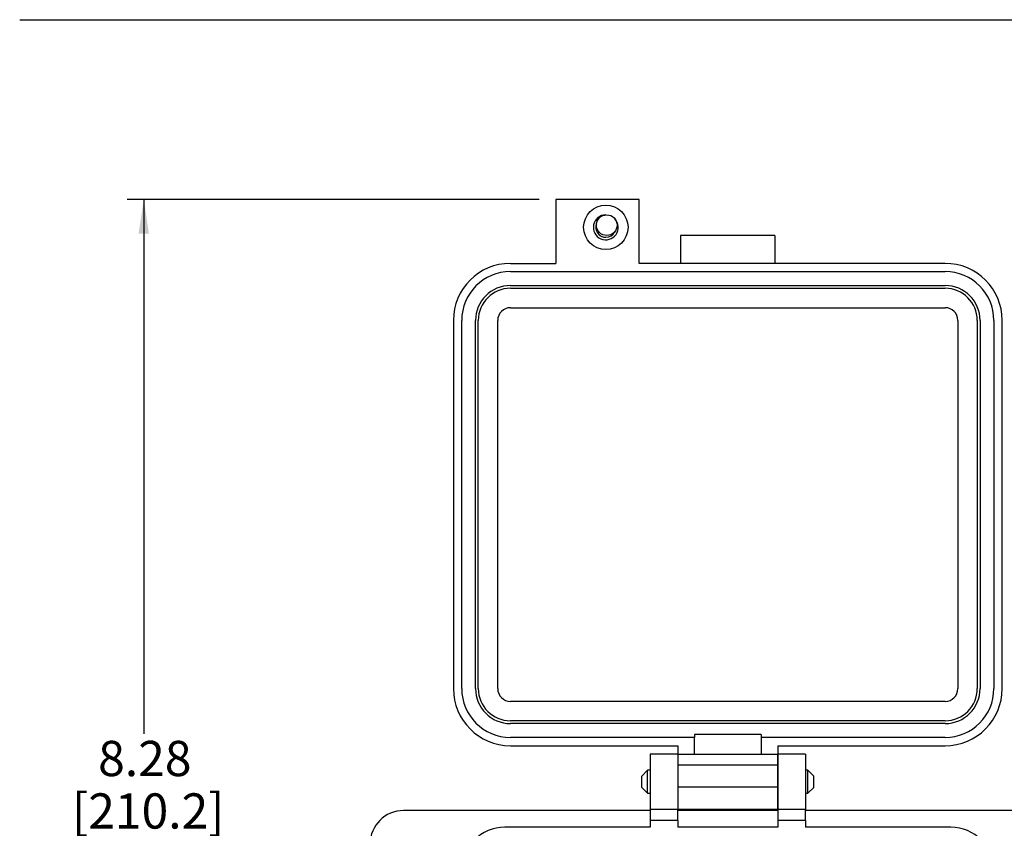
# Model space of a CAD drawing. Units: inches. Extents: x 0.5 to 8, y 0.3 to 10.7.
# Drawn here: x 0.5 to 2.8, y 8.4 to 10.3 of the extents above; entities that cross this region are included whole.
import ezdxf

# ---------------------------------------------------------------- set-up
doc = ezdxf.new("R2010")
doc.units = ezdxf.units.IN
doc.header["$MEASUREMENT"] = 0
doc.layers.add('BORDER', color=7, linetype='Continuous')
doc.layers.add('SLD-0', color=179, linetype='Continuous')
doc.styles.add('SLDTEXTSTYLE0', font='ARIAL.TTF', dxfattribs={"width": 0.948})
doc.dimstyles.new('SLDDIMSTYLE1', dxfattribs={"dimtxt": 0.080892, "dimasz": 0.080892, "dimexe": 0, "dimexo": 0.0625, "dimgap": 0.020223, "dimtad": 0, "dimtih": 1, "dimtoh": 1, "dimlfac": 3, "dimrnd": 1e-09, "dimzin": 12, "dimdsep": 46, "dimtxsty": 'SLDTEXTSTYLE0', "dimsah": 1, "dimcen": 0.09, "dimadec": 0, "dimazin": 3, "dimtfac": 1, "dimtofl": 0, "dimtmove": 0, "dimatfit": 3, "dimfxl": 0, "dimfrac": 2, "dimtolj": 1, "dimtzin": 12, "dimarcsym": 0})

# ---------------------------------------------------------------- blocks, each defined once
blk = doc.blocks.new('_D_1')
at = {"layer": 'SLD-0'}
for p, q in [((1.7397, 9.9078), (0.7642, 9.9078)), ((0.8036, 9.9078), (0.8036, 8.6437)), ((0.8036, 7.1496), (0.8036, 8.3952)), ((1.6609, 7.1496), (0.7642, 7.1496))]:
    blk.add_line(p, q, dxfattribs=at)
for points in [[(0.8036, 9.9078), (0.7912, 9.8269), (0.816, 9.8269)], [(0.8036, 7.1496), (0.816, 7.2305), (0.7912, 7.2305)]]:
    blk.add_solid(points, dxfattribs=at)
at = {"layer": 'SLD-0', "char_height": 0.08333, "attachment_point": 1, "style": 'SLDTEXTSTYLE0'}
for s, insert in [('8.28', (0.6956, 8.6269)), ('[210.2]', (0.6338, 8.5027))]:
    blk.add_mtext(s, dxfattribs=dict(at, insert=insert))

msp = doc.modelspace()

# ---------------------------------------------------------------- linework, layer by layer
at = {"color": 7, "linetype": 'Continuous', "lineweight": 25}
for p, q in [((1.9759, 9.9078), (1.7791, 9.9078)), ((1.7791, 9.9078), (1.7791, 9.7569)), ((1.9759, 9.7569), (1.9759, 9.9078)), ((2.2974, 9.8225), (2.0743, 9.8225)), ((2.0743, 9.8225), (2.0743, 9.7569)), ((2.2974, 9.8225), (2.2974, 9.7569)), ((1.6715, 9.7569), (1.7791, 9.7569)), ((2.7002, 9.7569), (1.9759, 9.7569)), ((1.6715, 9.7373), (2.7002, 9.7373)), ((1.6715, 9.7045), (2.7002, 9.7045)), ((1.6715, 9.6979), (2.7002, 9.6979)), ((1.6715, 9.652), (2.7002, 9.652)), ((1.5364, 9.6218), (1.5364, 8.7506)), ((1.5561, 8.7506), (1.5561, 9.6218)), ((1.5889, 8.7506), (1.5889, 9.6218)), ((1.5954, 8.7506), (1.5954, 9.6218)), ((1.6413, 8.7506), (1.6413, 9.6218)), ((2.7303, 9.6218), (2.7303, 8.7506)), ((2.7763, 9.6218), (2.7763, 8.7506)), ((2.7828, 9.6218), (2.7828, 8.7506)), ((2.8156, 9.6218), (2.8156, 8.7506)), ((2.8353, 8.7506), (2.8353, 9.6218)), ((2.7002, 8.7204), (1.6715, 8.7204)), ((2.7002, 8.6745), (1.6715, 8.6745)), ((2.7002, 8.668), (1.6715, 8.668)), ((2.1071, 8.6352), (1.6715, 8.6352)), ((2.2646, 8.6417), (2.1071, 8.6417)), ((2.1071, 8.6417), (2.1071, 8.6352)), ((2.1071, 8.5958), (2.1071, 8.6352)), ((2.2646, 8.6417), (2.2646, 8.6352)), ((2.2646, 8.6352), (2.2646, 8.5958)), ((2.7002, 8.6352), (2.2646, 8.6352)), ((1.6715, 8.6155), (2.0678, 8.6155)), ((2.0678, 8.6155), (2.0678, 8.5958)), ((2.3039, 8.6155), (2.7002, 8.6155)), ((2.3039, 8.6155), (2.3039, 8.5958)), ((2.0021, 8.5958), (2.0021, 8.4646)), ((2.0677, 8.5958), (2.0021, 8.5958)), ((2.0677, 8.5958), (2.0677, 8.4646)), ((2.0678, 8.5958), (2.3039, 8.5958)), ((2.0678, 8.5958), (2.0678, 8.5696)), ((2.3039, 8.5696), (2.3039, 8.5958)), ((2.304, 8.5958), (2.304, 8.4646)), ((2.3696, 8.5958), (2.304, 8.5958)), ((2.3696, 8.5958), (2.3696, 8.4646)), ((1.996, 8.5573), (1.9825, 8.5438)), ((2.0021, 8.5573), (1.996, 8.5573)), ((1.996, 8.5302), (1.996, 8.5573)), ((2.0678, 8.5573), (2.0677, 8.5573)), ((2.3039, 8.5696), (2.0678, 8.5696)), ((2.0678, 8.5696), (2.0678, 8.5171)), ((2.3039, 8.5171), (2.3039, 8.5696)), ((2.304, 8.5573), (2.3039, 8.5573)), ((2.3756, 8.5573), (2.3696, 8.5573)), ((2.3892, 8.5438), (2.3756, 8.5573)), ((2.3756, 8.5031), (2.3756, 8.5573)), ((1.9825, 8.5166), (1.9825, 8.5438)), ((1.996, 8.5031), (1.996, 8.5302)), ((2.3892, 8.5302), (2.3892, 8.5438)), ((2.3892, 8.5166), (2.3892, 8.5302)), ((1.9825, 8.5166), (1.996, 8.5031)), ((2.0678, 8.5171), (2.0678, 8.4646)), ((2.3039, 8.5171), (2.0678, 8.5171)), ((2.3039, 8.4646), (2.3039, 8.5171)), ((2.3756, 8.5031), (2.3892, 8.5166)), ((1.996, 8.5031), (2.0021, 8.5031)), ((2.0677, 8.5031), (2.0678, 8.5031)), ((2.3039, 8.5031), (2.304, 8.5031)), ((2.3696, 8.5031), (2.3756, 8.5031)), ((2.0021, 8.462), (1.4181, 8.462)), ((2.0677, 8.4646), (2.0021, 8.4646)), ((2.0021, 8.4646), (2.0021, 8.4383)), ((2.0677, 8.4383), (2.0677, 8.4646)), ((2.304, 8.462), (2.0677, 8.462)), ((2.3039, 8.4646), (2.0678, 8.4646)), ((2.3696, 8.4646), (2.304, 8.4646)), ((2.304, 8.4646), (2.304, 8.4383)), ((2.3696, 8.4383), (2.3696, 8.4646)), ((2.9536, 8.462), (2.3696, 8.462)), ((2.0677, 8.4383), (2.0021, 8.4383)), ((2.0021, 8.4383), (2.0021, 8.4226)), ((2.0677, 8.4383), (2.0677, 8.4226)), ((2.3696, 8.4383), (2.304, 8.4383)), ((2.304, 8.4383), (2.304, 8.4226)), ((2.3696, 8.4383), (2.3696, 8.4226)), ((2.0021, 8.4226), (1.6583, 8.4226)), ((2.304, 8.4226), (2.0677, 8.4226)), ((2.7134, 8.4226), (2.3696, 8.4226))]:
    msp.add_line(p, q, dxfattribs=at)
for centre, radius in [((1.8972, 9.8422), 0.0525), ((1.8994, 9.8473), 0.0245)]:
    msp.add_circle(centre, radius, dxfattribs=at)
for centre, radius, start, end in [((1.8972, 9.8422), 0.0295, 90, 43.1827), ((1.8972, 9.8422), 0.0236, 159.3018, 270), ((1.8972, 9.8422), 0.0236, 270, 333.5797), ((1.6715, 9.6218), 0.1351, 90, 180), ((2.7002, 9.6218), 0.1351, 360, 90), ((1.6715, 9.6218), 0.1155, 90, 180), ((2.7002, 9.6218), 0.1155, 360, 90), ((1.6715, 9.6218), 0.0827, 90, 180), ((1.6715, 9.6218), 0.0761, 90, 180), ((2.7002, 9.6218), 0.0827, 360, 90), ((2.7002, 9.6218), 0.0761, 360, 90), ((1.6715, 9.6218), 0.0302, 90, 180), ((2.7002, 9.6218), 0.0302, 0, 90), ((1.6715, 8.7506), 0.1351, 180, 270), ((1.6715, 8.7506), 0.1155, 180, 270), ((1.6715, 8.7506), 0.0827, 180, 270), ((1.6715, 8.7506), 0.0761, 180, 270), ((1.6715, 8.7506), 0.0302, 180, 270), ((2.7002, 8.7506), 0.1351, 270, 0), ((2.7002, 8.7506), 0.1155, 270, 0), ((2.7002, 8.7506), 0.0827, 270, 0), ((2.7002, 8.7506), 0.0761, 270, 0), ((2.7002, 8.7506), 0.0302, 270, 0), ((1.4181, 8.3832), 0.0787, 90, 180), ((1.6583, 8.3202), 0.1024, 90, 180), ((2.7134, 8.3202), 0.1024, 360, 90)]:
    msp.add_arc(centre, radius, start, end, dxfattribs=at)
at = {"layer": 'BORDER'}
msp.add_line((0.5099, 10.3335), (7.976, 10.3335), dxfattribs=at)

# ---------------------------------------------------------------- dimensions: what is measured, and where the dimension line sits
at = {"layer": 'SLD-0'}
dim = msp.add_linear_dim(base=(0.8036, 9.9078), p1=(1.7003, 7.1496), p2=(1.7791, 9.9078), angle=90, text='8.28\\P[210.2]', dimstyle='SLDDIMSTYLE1', dxfattribs=at)
dim.commit()
dim.dimension.update_dxf_attribs({"geometry": '_D_1', "text_midpoint": (0.8036, 8.5195), "dimtype": 160})

doc.saveas('drawing.dxf')
